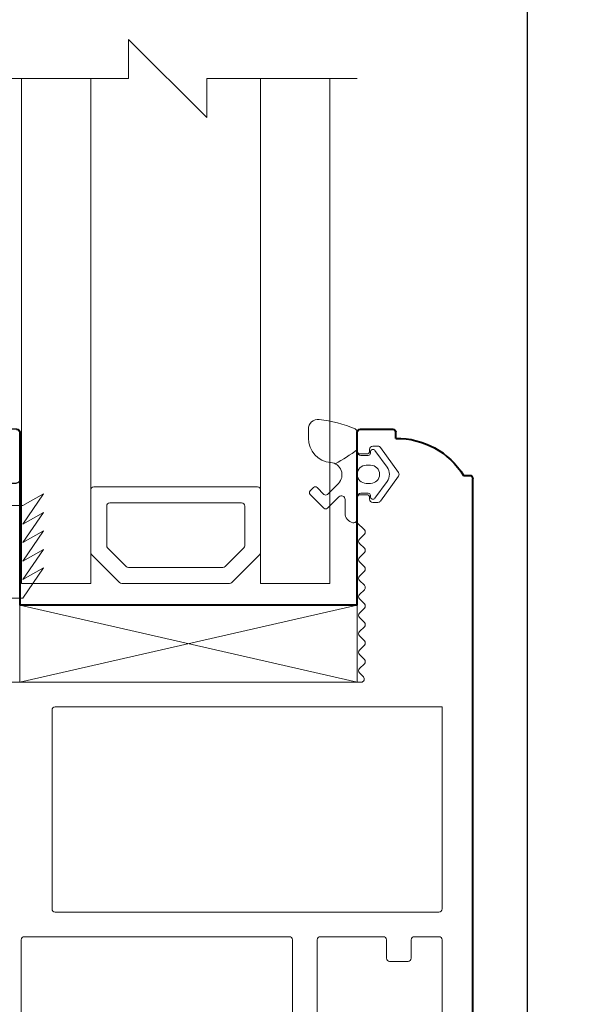
# Model space of a CAD drawing. Units: inches. Extents: x 1774.8 to 1804.6, y 501 to 530.6.
# Drawn here: x 1800.8 to 1802.6, y 518.7 to 521.9 of the extents above; entities that cross this region are included whole.
import ezdxf

# ---------------------------------------------------------------- set-up
doc = ezdxf.new("R2010")
doc.units = ezdxf.units.IN
doc.header["$LTSCALE"] = 48
doc.header["$MEASUREMENT"] = 0
doc.header["$PDMODE"] = 3
doc.header["$PDSIZE"] = 0.25
doc.layers.get('0').update_dxf_attribs({"linetype": 'CONTINUOUS'})
doc.layers.get('Defpoints').update_dxf_attribs({"linetype": 'CONTINUOUS'})
doc.layers.add('DOOR', color=1, linetype='CONTINUOUS')
doc.styles.get("Standard").update_dxf_attribs({"font": 'ARIAL.TTF'})
doc.dimstyles.get("Standard").update_dxf_attribs({"dimtxt": 0.1875, "dimasz": 0.1875, "dimexe": 0.1875, "dimexo": 0.1875, "dimgap": 0.1875, "dimtad": 1, "dimdec": 4, "dimzin": 0, "dimdsep": 46, "dimlunit": 5, "dimtxsty": 'Standard', "dimblk": 'OBLIQUE', "dimcen": 0.1875, "dimadec": 0, "dimazin": 0, "dimtfac": 1, "dimtdec": 4, "dimtofl": 0, "dimtmove": 0, "dimatfit": 3, "dimfxl": 0, "dimfrac": 2, "dimtolj": 1, "dimtzin": 0, "dimarcsym": 0})

# ---------------------------------------------------------------- blocks, each defined once
blk = doc.blocks.new('14MM SPACER')
at = {"lineweight": 9}
for p, q in [((0.04186081928912699, 0.2726616178118491), (-0.04882092090883816, 0.1819798776138271)), ((0.04893188710104823, 0.2755905499999756), (0.2507501469029876, 0.2755905499999756)), ((0.2607501469029785, -0.2655905500000415), (0.2607501469029785, 0.2655905499999847)), ((0.07036737810460636, 0.2238406969029541), (0.1990002938059661, 0.2238406969029541)), ((0.06329631029279881, 0.2209117647148275), (0.002928932188183353, 0.1605443866102689)), ((0.209000293805957, -0.21384069690302), (0.209000293805957, 0.2138406969029631)), ((-0.05174985309702151, -0.1749088098020195), (-0.05174985309702151, 0.1749088098019627)), ((0, -0.1534733187984045), (0, 0.1534733187984045)), ((0.04186081928912699, -0.2726616178119059), (-0.04882092090883816, -0.1819798776138839)), ((0.06329631029279881, -0.2209117647148844), (0.002928932188183353, -0.1605443866102689)), ((0.07036737810460636, -0.2238406969030109), (0.1990002938059661, -0.2238406969030109)), ((0.04893188710104823, -0.2755905500000324), (0.2507501469029876, -0.2755905500000324))]:
    blk.add_line(p, q, dxfattribs=at)
for centre, start, end in [((0.04893188710104823, 0.2655905499999847), 90, 135), ((0.2507501469029876, 0.2655905499999847), 0, 90), ((0.07036737810460636, 0.2138406969029631), 90, 135), ((0.1990002938059661, 0.2138406969029631), 0, 90), ((-0.04174985309703061, 0.1749088098019627), 135, 180), ((0.009999999999990905, 0.1534733187984045), 135, 180), ((0.009999999999990905, -0.1534733187984045), 180, 225), ((-0.04174985309703061, -0.1749088098020195), 180, 225), ((0.07036737810460636, -0.21384069690302), 225, 270), ((0.1990002938059661, -0.21384069690302), 270, 0), ((0.04893188710104823, -0.2655905500000415), 225, 270), ((0.2507501469029876, -0.2655905500000415), 270, 0)]:
    blk.add_arc(centre, 0.01, start, end, dxfattribs=at)
blk = doc.blocks.new('Overlap TB Outline')
at = {"layer": 'DOOR', "lineweight": 40}
for p, q in [((71.95536871070021, 21.97333121808856), (72.51536871070016, 21.97333121808856)), ((72.51536871069948, 21.75467414066748), (72.51536871070016, 21.97333121808856)), ((72.51536871069902, 20.87814455482385), (72.51536871070016, 21.97333121808856)), ((72.51536871069948, 21.75467414066748), (72.51536871070016, 21.97333121808856)), ((72.51536871069902, 20.87814455482385), (72.51536871069948, 21.25467414066748)), ((72.51536871069902, 20.87814455482385), (71.95536871069953, 20.87814455482408)), ((71.94536871069954, 20.86814455482408), (71.94536871069954, 20.76314455482384)), ((71.97536871069951, 20.75314455482385), (71.95536871069953, 20.75314455482385)), ((72.0953687106994, 20.53314455482382), (72.0953687106994, 20.51314455482384)), ((75.43536871069955, 20.50314455482385), (72.1053687106994, 20.50314455482385))]:
    blk.add_line(p, q, dxfattribs=at)
for centre, radius, start, end in [((71.95536871070021, 21.98333121808855), 0.009999999999999997, 180, 270), ((71.95536871069953, 20.86814455482408), 0.01, 90, 179.999999999987), ((71.95536871069953, 20.76314455482384), 0.01, 180, 270), ((72.2294286298254, 20.74899541980153), 0.2540937973025956, 179.0643671987741, 238.1565521331545), ((72.1053687106994, 20.51314455482384), 0.01, 179.999999999987, 270)]:
    blk.add_arc(centre, radius, start, end, dxfattribs=at)
blk = doc.blocks.new('_Oblique')
at = {"color": 0, "linetype": 'ByBlock', "lineweight": -2}
blk.add_line((-0.5, -0.5), (0.5, 0.5), dxfattribs=at)
blk = doc.blocks.new('*D95')
at = {"color": 0, "lineweight": -2}
for p, q in [((1802.439185018232, 526.7311753521009), (1802.439185018232, 500.9866813422962)), ((1776.657169971197, 502.7698650617881), (1776.657169971197, 500.9866813422962)), ((1776.657169971197, 501.1741813422962), (1802.439185018232, 501.1741813422962))]:
    blk.add_line(p, q, dxfattribs=at)
at = {"layer": 'Defpoints', "color": 0}
for p in [(1802.439185018232, 526.9186753521009), (1776.657169971197, 502.9573650617881), (1802.439185018232, 501.1741813422962)]:
    blk.add_point(p, dxfattribs=at)
at = {"color": 0, "lineweight": -2, "xscale": 0.1875, "yscale": 0.1875, "zscale": 0.1875, "rotation": 180}
blk.add_blockref('_Oblique', (1776.657169971197, 501.1741813422962), dxfattribs=at)
at = {"color": 0, "lineweight": -2, "xscale": 0.1875, "yscale": 0.1875, "zscale": 0.1875}
blk.add_blockref('_Oblique', (1802.439185018232, 501.1741813422962), dxfattribs=at)
at = {"color": 0, "lineweight": 9, "insert": (1789.548177494715, 501.4910299098269), "char_height": 0.25, "attachment_point": 5}
blk.add_mtext('\\A1;ROUGH OPENING', dxfattribs=at)
blk = doc.blocks.new('*D98')
at = {"color": 0, "lineweight": -2}
for p, q in [((1802.626685018232, 528.7411755108918), (1804.615696785927, 528.7411755108918)), ((1804.428196785927, 502.9573650617882), (1804.428196785927, 528.7411755108918)), ((1778.667170129988, 502.9573650617882), (1804.615696785927, 502.9573650617882))]:
    blk.add_line(p, q, dxfattribs=at)
at = {"layer": 'Defpoints', "color": 0}
for p in [(1802.439185018232, 528.7411755108918), (1804.428196785927, 528.7411755108918), (1778.479670129988, 502.9573650617882)]:
    blk.add_point(p, dxfattribs=at)
at = {"color": 0, "lineweight": -2, "xscale": 0.1875, "yscale": 0.1875, "zscale": 0.1875}
for p, rotation in [((1804.428196785927, 528.7411755108918), 90), ((1804.428196785927, 502.9573650617882), 270)]:
    blk.add_blockref('_Oblique', p, dxfattribs=dict(at, rotation=rotation))
at = {"color": 0, "lineweight": 9, "insert": (1804.111348218396, 515.8492702863404), "char_height": 0.25, "attachment_point": 5, "rotation": 90}
blk.add_mtext('\\A1;ROUGH OPENING', dxfattribs=at)
blk = doc.blocks.new('LS-PP-05 1 IN GLASS WEDGE')
at = {"lineweight": 9}
for p, q in [((-0.1674275008594037, 1.257568851450586), (-0.1674275008593753, 0.852568851450556)), ((-0.1574275008594128, 1.267568851450577), (-0.1347488276800135, 1.267454782766563)), ((0.07382971606362787, 1.062968203997016), (-0.1277280570086674, 1.26452597706934)), ((-0.3045275008594075, 1.237568851450575), (-0.2374275008593969, 1.139950521377202)), ((-0.3045275008594359, 1.237568851450632), (-0.2374275008593969, 1.199950521377261)), ((-0.2374275008593969, 1.199950521377261), (-0.1674275008594037, 1.199950521377204)), ((-0.3045275008594359, 1.177568851450573), (-0.2374275008593969, 1.139950521377202)), ((-0.3045275008594359, 1.177568851450573), (-0.2374275008593969, 1.079950521377199)), ((-0.3045275008594359, 1.117568851450571), (-0.2374275008593969, 1.079950521377171)), ((-0.3045275008594075, 1.117568851450542), (-0.2374275008593685, 1.019950521377169)), ((-0.3045275008593791, 1.057568851450483), (-0.2374275008593685, 1.019950521377197)), ((-0.3045275008593791, 1.057568851450483), (-0.2374275008593685, 0.9599505213771664)), ((0.08090078387549227, 1.06003927180889), (0.5641758967091022, 1.06003927180889)), ((0.5741758967091215, 0.945039271808966), (0.5741758967090931, 1.050039271808899)), ((-0.3045275008593791, 0.9975688514505663), (-0.2374275008593685, 0.9599505213771664)), ((-0.3045275008593791, 0.997568851450481), (-0.2374275008593685, 0.8999505213771641)), ((0.1519754400199957, 0.8434011238033321), (0.001392334379076487, 0.9939842294442798)), ((-0.01567873343303461, 0.1159131987702011), (-0.01567873343277881, 0.9869131616324154)), ((0.2259007838754172, 0.9350392718089466), (0.5641758967091306, 0.9350392718089751)), ((-0.2374275008593685, 0.8999505213771641), (-0.1674275008593753, 0.8999505213771641)), ((0.4491758967090815, 0.6876220233515905), (0.2188297160635813, 0.9179682039971198)), ((-0.1574275008593844, 0.8425688514505651), (-0.1256787334328493, 0.8425688514505367)), ((-0.1156787334329721, 0.2758033687690471), (-0.1156787334328584, 0.8325688514505458)), ((0.154692827957561, 0.8342840515824861), (0.004109722316385955, 0.1138671943612195)), ((0.2358360173639511, 0.6340259326688198), (0.4438413106738883, 0.6707028780096039)), ((0.2275724991406349, 0.616796031005876), (0.2275724991406349, 0.6241778551387114)), ((0.2275724991406349, 0.5475688514504924), (0.1148457199818864, 0.008263518223273536)), ((0.2275724991406349, 0.5475688514504924), (0.2275724991406634, 0.5474701144676573)), ((-0.1157167864520403, 0.274931811341574), (-0.1238779193137276, 0.1816496358829767)), ((-0.123877919313756, 0.1816496358829767), (-0.114533318046611, 0.1286537686051901)), ((-0.1303020625317259, 0.0959207927239305), (-0.1148457199818864, 0.008263518223358801)), ((-0.1286455054444815, 0.1033930388640982), (-0.1161898751338271, 0.1211815224649939)), ((-0.104997642451778, 4.263256414560601e-14), (0.104997642451778, -4.263256414560601e-14))]:
    blk.add_line(p, q, dxfattribs=at)
for centre, radius, start, end in [((-0.1574275008594128, 1.257568851450586), 0.01, 90.00000000000485, 180), ((-0.1347991248205318, 1.257454909257476), 0.01, 45.00000000000576, 89.71181739758227), ((0.08090078387549227, 1.070039271808881), 0.01, 225, 270.0000000000147), ((0.5641758967091022, 1.050039271808899), 0.01, 359.9999999999853, 90.00000000000323), ((-0.005678733432787908, 0.9869131616324154), 0.01, 45.00000000000343, 179.9999999999886), ((0.2259007838754172, 0.9250392718089557), 0.01, 90, 180), ((0.5641758967091306, 0.945039271808966), 0.01, 270.0000000000049, 359.999999999987), ((0.2259007838754172, 0.9250392718089557), 0.01, 179.9999999999935, 224.9999999999965), ((-0.1574275008593844, 0.852568851450556), 0.01, 180, 270), ((-0.1256787334328493, 0.8325688514505458), 0.01, 359.9999999999918, 90), ((0.1449043722081313, 0.8363300559914677), 0.01, 348.1938897555829, 45), ((0.4421048288972163, 0.6805509555397254), 0.01, 280.0000000000172, 44.99999999999645), ((0.237534446121586, 0.5821330727367666), 0.03, 119.9370807130226, 240.0629192869773), ((0.217572499140644, 0.616796031005876), 0.01, 299.9370807129394, 0), ((0.2375724991406258, 0.6241778551387114), 0.01, 100.0000000000152, 180), ((0.217572499140644, 0.5474701144676573), 0.01, 0, 60.06291928706055), ((-0.125678733432963, 0.2758033687690471), 0.01, 354.9999999999936, 359.9999999999935), ((-0.1243813955767479, 0.1269172868284869), 0.01, 325.0000000000401, 10.00000000001842), ((-0.1204539850016175, 0.09765727450060524), 0.01, 145.0000000000248, 190.0000000000184), ((-0.005678733433043703, 0.1159131987702011), 0.01, 179.9999999999837, 348.193889755586), ((-0.104997642451778, 0.01000000000003354), 0.01, 189.9999999999986, 269.9999999999821), ((0.104997642451778, 0.009999999999948272), 0.01, 269.999999999969, 350.000000000003)]:
    blk.add_arc(centre, radius, start, end, dxfattribs=at)
blk = doc.blocks.new('LS-P-034 DOOR PROFILE B')
at = {"lineweight": 9}
for p, q in [((-0.7750000000000057, 1.614999999999981), (-0.7750000000000057, 1.634999999999991)), ((-0.6599999999999966, 1.644999999999982), (-0.7650000000000148, 1.644999999999982)), ((-0.6500000000000057, 1.634954045199578), (-0.6500000000000341, 1.574536869358042)), ((-0.7252103612011922, 1.585401099074716), (-0.7838522963984076, 1.504401099156468)), ((-0.6999999999999602, 1.589536869358028), (-0.717110311211826, 1.589536869358028)), ((-0.6899999999999693, 1.579536869358037), (-0.6899999999999693, 1.574536869358042)), ((-0.660000000000025, 1.564536869358051), (-0.6799999999999784, 1.564536869358051)), ((-1.025000000000006, -1.844999999999999), (-1.025000000000006, 1.484999999999985)), ((-0.9950000000000045, 1.495000000000005), (-1.015000000000015, 1.495000000000005)), ((-0.7838522963984076, 1.492672639731069), (-0.7252103612032954, 1.411672639649282)), ((-0.6999999999999602, 1.407536869358012), (-0.7171103112082164, 1.40753686935804)), ((-0.6899999999999977, 1.422536869358026), (-0.6899999999999693, 1.417536869358003)), ((-0.6600000000000534, 1.432536869358017), (-0.6800000000000068, 1.432536869358017)), ((-0.6500000000000341, 1.341777074119392), (-0.6500000000000625, 1.422536869358026)), ((-0.6500000000000625, 1.341777074119364), (-0.6729289321881993, 1.318848141931227)), ((-0.6729289321881993, 1.304706006307498), (-0.6570710678119838, 1.288848141931226)), ((-0.6570710678119838, 1.274706006307497), (-0.6729289321881424, 1.258848141931395)), ((-0.6729289321881708, 1.244706006307666), (-0.6570710678118701, 1.228848141931167)), ((-0.6570710678118985, 1.214706006307466), (-0.6729289321881708, 1.19884814184249)), ((-0.6729289321881708, 1.184706006218761), (-0.6570710678392402, 1.168848141944864)), ((-0.6570710678255693, 1.154706006307464), (-0.6729289321923488, 1.138848142017906)), ((-0.6729289321902456, 1.124706006396281), (-0.6570710677851821, 1.108848141917889)), ((-0.6570710677985403, 1.094706006307518), (-0.6729289321840781, 1.078848141933292)), ((-0.6729289321861245, 1.064706006307517), (-0.6570710678113016, 1.048848141930847)), ((-0.6570710678116143, 1.034706006307431), (-0.6729289321880572, 1.018848141931244)), ((-0.672928932188114, 1.004706006307458), (-0.6570710678118701, 0.9888481420200037)), ((-0.6570710678118701, 0.9747060063962749), (-0.672928932215541, 0.9588481419175139)), ((-0.6729289322018417, 0.9447060063074844), (-0.6570710678160765, 0.9288481419333152)), ((-0.6570710678139733, 0.9147060063074832), (-0.6729289321887961, 0.8988481420196308)), ((-0.6729289321884835, 0.8847060063962147), (-0.6570710677846421, 0.868848141917482)), ((-0.6570710677982845, 0.8547060063073673), (-0.6697060062993554, 0.8420710678140142)), ((-0.6626349384896475, 0.8249999999999895), (0.5100000000000193, 0.825000000000017)), ((-0.9250000000000114, 0.08999999999997499), (-0.9250000000000114, 0.7450000000000045)), ((-0.9250000000000114, 0.7450000000000045), (0.3300000000000125, 0.745000000000033)), ((0.3400000000000034, 0.08999999999988972), (0.3400000000000034, 0.7350000000000421)), ((0.3300000000000125, 0.07999999999989882), (-0.9150000000000205, 0.07999999999998408)), ((-0.835000000000008, 5.684341886080801e-14), (-0.9150000000000205, -2.842170943040401e-14)), ((-0.5300000000000011, 2.842170943040401e-14), (-0.7350000000000421, 2.842170943040401e-14)), ((0.4299999999999784, 0), (-0.4299999999999784, 0)), ((-0.9250000000000114, -1.765000000000043), (-0.9250000000000114, -0.01000000000001933)), ((-0.825000000000017, -0.07000000000005002), (-0.825000000000017, -0.009999999999934062)), ((-0.745000000000033, -0.07000000000007844), (-0.745000000000033, -0.009999999999962483)), ((-0.5200000000000102, -1.384999999999991), (-0.5200000000000102, -0.009999999999990905)), ((-0.4399999999999977, -0.7649999999999864), (-0.4399999999999977, -0.009999999999990905)), ((0.4399999999999977, -0.7649999999999864), (0.4399999999999977, -0.009999999999990905)), ((-0.7550000000000239, -0.08000000000006935), (-0.8150000000000261, -0.08000000000004093))]:
    blk.add_line(p, q, dxfattribs=at)
for centre, radius, start, end in [((-0.7650000000000148, 1.634999999999991), 0.01, 90.0000000000016, 180), ((-0.6599999999999966, 1.634999999999991), 0.01, 0, 89.99999999999838), ((-0.7791491350222657, 1.360940080874173), 0.2540937973025956, 89.06436719877071, 148.1565521331562), ((-0.717110311211826, 1.579536869358037), 0.01, 90.00000000003257, 144.0964198291036), ((-0.6999999999999602, 1.579536869358037), 0.01, 2.768354794745845e-11, 89.99999999998046), ((-0.6799999999999784, 1.574536869358042), 0.01, 180, 270), ((-0.660000000000025, 1.574536869358042), 0.01, 269.9999999999788, 0), ((-0.7757522464061708, 1.498536869443768), 0.01, 144.0964198570852, 215.9035801429148), ((-1.015000000000015, 1.484999999999985), 0.01, 89.99999999999186, 180), ((-0.7171103112082164, 1.417536869358031), 0.01, 215.9035801149423, 269.9999999999674), ((-0.6999999999999602, 1.417536869358003), 0.01, 270, 0), ((-0.6800000000000068, 1.422536869358026), 0.01, 90, 180), ((-0.6600000000000534, 1.422536869358026), 0.01, 3.256887993818641e-12, 90), ((-0.6658578643763349, 1.311777074119362), 0.01, 135, 224.9999999999459), ((-0.6641421356238482, 1.281777074119361), 0.01, 314.9999999999724, 44.99999999992859), ((-0.665857864376278, 1.251777074119531), 0.01, 134.9999999999643, 224.9999999998917), ((-0.6641421356237629, 1.221777074119331), 0.01, 315, 44.99999999978697), ((-0.6658578643763065, 1.191777074030625), 0.01, 134.9999999999643, 225), ((-0.6641421356374337, 1.161777074119328), 0.01, 315, 45.00000011086485), ((-0.6658578643783812, 1.131777074208145), 0.01, 135.0000000170454, 225), ((-0.6641421356104047, 1.101777074119383), 0.01, 315, 44.99999989165687), ((-0.6658578643742601, 1.071777074119382), 0.01, 134.999999983345, 225), ((-0.6641421356234787, 1.041777074119295), 0.01, 315, 44.999999997408), ((-0.6658578643762496, 1.011777074119323), 0.01, 134.999999999574, 225), ((-0.6658578643899773, 0.9517770741193488), 0.01, 135.0000001109351, 225), ((-0.6641421356237345, 0.9817770742081393), 0.01, 315.0000000000276, 44.9999999999643), ((-0.6641421356258377, 0.9217770741193476), 0.01, 315, 45.00000001711562), ((-0.6658578643766191, 0.8917770742080791), 0.01, 135.0000000026277, 224.9999999999459), ((-0.6641421356101489, 0.8617770741192601), 0.01, 314.9999999998894, 44.99999988949093), ((-0.6626349384896475, 0.8349999999999893), 0.01, 134.9999999825039, 270.0000000000013), ((0.3300000000000125, 0.7350000000000421), 0.01, 0, 90.0000000000016), ((-0.9150000000000205, 0.08999999999997499), 0.01, 180, 269.9999999999984), ((0.3300000000000125, 0.08999999999988972), 0.01, 269.9999999999984, 0), ((-0.835000000000008, -0.009999999999934062), 0.01, 0, 90.00000000005375), ((-0.7350000000000421, -0.009999999999962483), 0.01, 89.99999999999186, 179.9999999999951), ((-0.5300000000000011, -0.009999999999990905), 0.01, 0, 90), ((-0.4299999999999784, -0.009999999999990905), 0.01, 90, 180), ((0.4299999999999784, -0.009999999999990905), 0.01, 0, 90), ((-0.9150000000000205, -0.01000000000001933), 0.01, 90.00000000000325, 180), ((-0.8150000000000261, -0.07000000000005002), 0.01, 180, 270.0000000000081), ((-0.7550000000000239, -0.07000000000007844), 0.01, 270.0000000000114, 0)]:
    blk.add_arc(centre, radius, start, end, dxfattribs=at)
blk = doc.blocks.new('LS-PR-005 GLAZING RUBBER B')
at = {"lineweight": 9}
for p, q in [((0.1041110899752818, 0.1364171758415296), (0.1041110899752818, 0.07288891002471587)), ((0.2626298903050264, 0.1460739452048472), (0.2626298903050264, 0.1172262337339873)), ((0.04683915890541874, 0.07753686331929543), (0.007529444897959987, 0.02323976647289783)), ((0.06118514995879371, 0.07288891002471587), (0.06118514995879371, 0.06892594001647012)), ((0.09222217995054455, 0.06099999999997863), (0.0691110899752852, 0.06099999999997863)), ((0.07481485004124072, 0.02929623993404107), (0.06100000000001222, 0.02929623993404107)), ((0.007529444897959987, -0.02323976647292625), (0.04683915890541874, -0.07753686331932386)), ((0.0748148500412123, -0.02929623993406949), (0.06100000000001222, -0.02929623993406949)), ((0.1652072965035581, -0.02927578751740612), (0.2009805450427445, -0.06504903605659251)), ((0.09222217995054455, -0.06100000000003547), (0.0691110899752852, -0.06100000000003547)), ((0.2346074606403528, -0.04263109232485363), (0.2121895169086139, -0.06504903605659251)), ((0.2458164325062223, -0.04263109232485363), (0.2570254043720917, -0.05384006419072307)), ((0.06118514995879371, -0.06892594001649854), (0.06118514995879371, -0.07288891002474429)), ((0.1041110899752818, -0.07288891002474429), (0.1041110899752818, -0.1451110899753019)), ((0.1437407900577108, -0.08134753635860648), (0.1437407900577108, -0.125696581203016)), ((0.1640364289818644, -0.0729408074592186), (0.2009805450427445, -0.1098849235200987)), ((0.2570254043720917, -0.06504903605659251), (0.2121895169086139, -0.1098849235200987))]:
    blk.add_line(p, q, dxfattribs=at)
for centre, radius, start, end in [((0.2681020317454619, -0.2166190152367449), 0.3962970008243422, 95.85235914445144, 113.3082995197382), ((0.2309261302390889, 0.1460739452048472), 0.03170376006594738, 0, 95.85235914445144), ((0.116000000000019, 0.1364171758415296), 0.01188891002473027, 113.3082995197382, 180), ((0.1833704901401399, 0.1172262337339873), 0.07925940016486845, 274.7568876421562, 0), ((0.05325920994230222, 0.07288891002471587), 0.007925940016486844, 0, 144.0964198570847), ((0.0691110899752852, 0.06892594001647012), 0.007925940016486844, 180, 270), ((0.09222217995054455, 0.07288891002471587), 0.01188891002473027, 270, 0), ((0.3537564297055605, 0.3885655464108311), 0.3962970008243422, 230.9539303918918, 243.3392036372987), ((0.1932297261682317, -0.001253357852732506), 0.03962970008243422, 94.75688764215629, 225), ((0.03962970008243422, 0), 0.03962970008243422, 144.0964198570847, 215.9035801429153), ((0.06100000000001222, 0), 0.02929623993405887, 90, 270), ((0.0748148500412123, 0), 0.02929623993405835, 270, 90), ((0.0691110899752852, -0.06892594001649854), 0.007925940016486844, 90, 180), ((0.09222217995054455, -0.07288891002474429), 0.01188891002473027, 0, 90), ((0.2402119465732875, -0.04823557825778835), 0.007925940016486844, 45, 135), ((0.251420918439157, -0.05944455012365779), 0.007925940016486844, 315, 45), ((0.05325920994230222, -0.07288891002474429), 0.007925940016486844, 215.9035801429153, 0), ((0.1556297000824481, -0.08134753635860648), 0.01188891002473027, 45, 180), ((0.2065850309756792, -0.05944455012365779), 0.007925940016486844, 225, 315), ((0.1120370299917733, -0.125696581203016), 0.03170376006594738, 281.5369590328213, 0), ((0.2065850309756792, -0.104280437587164), 0.007925940016486844, 225, 315), ((0.116000000000019, -0.1451110899753019), 0.01188891002473027, 180, 281.5369590328213)]:
    blk.add_arc(centre, radius, start, end, dxfattribs=at)
blk = doc.blocks.new('LS-PW-058 GLASS STOP 1 IN B')
at = {"lineweight": 30}
for p, q in [((-1.201280996371902, 0.6549090500323869), (-1.201280996371902, 0.8099999999999932)), ((-1.191280996371902, 0.8199999999999943), (-0.1771428247950584, 0.8200000000000003)), ((-0.1302428247950647, 0.7299999999999969), (-0.1302428247950647, 0.7730999999999995)), ((-1.085331007972034, 0.6448732377555184), (-1.191284376429227, 0.6449090506036153)), ((-0.8817183661587973, 0.4453993525464451), (-1.078263319750907, 0.6419443061384977)), ((0.0197571752049126, 0.6699999999999946), (0.09285717520495185, 0.6699999999999946)), ((0.1397571752049456, 0.595000000000006), (0.1397571752049456, 0.6231000000000009)), ((0.1397571752049456, 0.595000000000006), (0.1546528682957811, 0.595000000000006)), ((0.2649043213831956, 0.561867064132251), (0.4605011993449895, 0.4144473610300499)), ((-0.3582965304603545, 0.4424704203585431), (-0.8746472983469329, 0.4424704203583186)), ((-0.3482965304603485, 0.2871303245740386), (-0.3482965304603503, 0.4324704203585431)), ((0.4672323403634348, 0.03130000000000882), (0.4672323403634348, 0.4019323312201309)), ((-0.4734571752049477, 0.010000000000005), (-0.4734571752049992, 0.2671303245740363)), ((-0.4634571752049994, 0.2771303245740385), (-0.3582965304603483, 0.2771303245740385)), ((-0.4634571752049479, 7.049916206369744e-15), (0.4359323403634472, -7.049916206369744e-15)), ((0.4359323403634472, -7.049916206369744e-15), (0.4672323403634347, 0.03129999999999461))]:
    blk.add_line(p, q, dxfattribs=at)
for centre, radius, start, end in [((-1.191280996371902, 0.8099999999999943), 0.01, 90, 180.0000000000057), ((-0.1771428247950584, 0.7730999999999995), 0.0469, 0, 90), ((-0.1419082661520323, 0.4833363966075766), 0.2469392956995443, 49.10484810881035, 87.2923329184776), ((-1.191280996371891, 0.6549090500323866), 0.01000000000001078, 179.9999999999984, 269.9806336976417), ((-1.085334387562828, 0.6348732383266618), 0.00999999999999847, 44.99999999976738, 89.99959366951235), ((0.09285717520495185, 0.6231000000000009), 0.0469, 0, 90), ((0.1546528682957811, 0.3950000000000032), 0.2, 56.54669054592334, 90), ((-0.8746472983469329, 0.4524704203583095), 0.01, 225.0000000000046, 270.0000000000228), ((-0.35829653046035, 0.4324704203585431), 0.01, 3.180554681463517e-13, 90.00000000002491), ((0.4522323403634347, 0.4019323312201309), 0.015, 0, 56.5466905459236), ((-0.4634571752049994, 0.2671303245740385), 0.01, 90, 180.0000000000118), ((-0.3582965304603483, 0.2871303245740385), 0.01, 270, 3.053332494204976e-13), ((-0.4634571752049479, 0.01000000000000706), 0.01, 180.0000000000116, 269.9999999999991)]:
    blk.add_arc(centre, radius, start, end, dxfattribs=at)

msp = doc.modelspace()

# ---------------------------------------------------------------- linework, layer by layer
at = {"lineweight": 9}
for p, q in [((1801.399315963475, 521.5844997157586), (1801.145915069873, 521.8379006093606)), ((1801.145915069873, 521.7112001625597), (1801.145915069873, 521.8379006093606)), ((1801.145915069873, 521.7112001625597), (1800.660090435462, 521.7112001625597)), ((1800.798644400027, 520.074919299789), (1800.798644400027, 521.7112001625597)), ((1801.023053800027, 520.074919299789), (1801.023053800027, 521.7112001625597)), ((1801.88776293622, 521.7112001625595), (1801.399315963475, 521.7112001625595)), ((1801.399315963475, 521.7112001625595), (1801.399315963475, 521.5844997157586)), ((1801.574234900027, 520.074919299789), (1801.574234900027, 521.7112001625597)), ((1801.798644300027, 520.074919299789), (1801.798644300027, 521.7112001625597)), ((1800.798644400027, 520.074919299789), (1801.023053800027, 520.074919299789)), ((1801.574234900027, 520.074919299789), (1801.798644300027, 520.074919299789)), ((1800.792576272957, 520.0049192997874), (1800.792576272958, 519.7549192997876)), ((1800.792576272957, 520.0049192997874), (1801.887762936222, 520.0049192997885)), ((1801.887762936222, 519.7549192997878), (1800.792576272957, 520.0049192997874)), ((1800.792576272958, 519.7549192997876), (1801.887762936222, 520.0049192997885)), ((1801.887762936222, 520.0049192997885), (1801.887762936222, 519.7549192997878))]:
    msp.add_line(p, q, dxfattribs=at)

# ---------------------------------------------------------------- block references
at = {"color": 0, "extrusion": (0, 0, -1), "zscale": -1}
for name, p in [('LS-PR-005 GLAZING RUBBER B', (-1801.991874026197, 520.4284561692314)), ('LS-PW-058 GLASS STOP 1 IN B', (-1799.591295276585, 519.7549192997874)), ('LS-P-034 DOOR PROFILE B', (-1801.237762936222, 518.9299192997876)), ('LS-PP-05 1 IN GLASS WEDGE', (-1800.565335435362, 519.127350448337))]:
    msp.add_blockref(name, p, dxfattribs=at)
at = {"xscale": -1, "rotation": 90}
msp.add_blockref('Overlap TB Outline', (1822.765907491046, 592.5202880104872), dxfattribs=at)
at = {"color": 0, "rotation": 90}
msp.add_blockref('14MM SPACER', (1801.298644350027, 520.1266691528862), dxfattribs=at)

# ---------------------------------------------------------------- dimensions: what is measured, and where the dimension line sits
at = {"lineweight": 9}
dim = msp.add_linear_dim(base=(1804.428196785927, 528.7411755108918), p1=(1778.479670129988, 502.9573650617882), p2=(1802.439185018232, 528.7411755108918), angle=90, text='ROUGH OPENING', dimstyle='Standard', override={"dimtxt": 0.25, "dimpost": '"'}, dxfattribs=at)
dim.commit()
dim.dimension.update_dxf_attribs({"geometry": '*D98', "text_midpoint": (1804.111348218396, 515.8492702863404)})
dim = msp.add_linear_dim(base=(1802.439185018232, 501.1741813422962), p1=(1776.657169971197, 502.9573650617881), p2=(1802.439185018232, 526.9186753521009), text='ROUGH OPENING', dimstyle='Standard', override={"dimtxt": 0.25, "dimpost": '"'}, dxfattribs=at)
dim.commit()
dim.dimension.update_dxf_attribs({"geometry": '*D95', "text_midpoint": (1789.548177494715, 501.1741813422962), "dimtype": 160})

doc.saveas('drawing.dxf')
